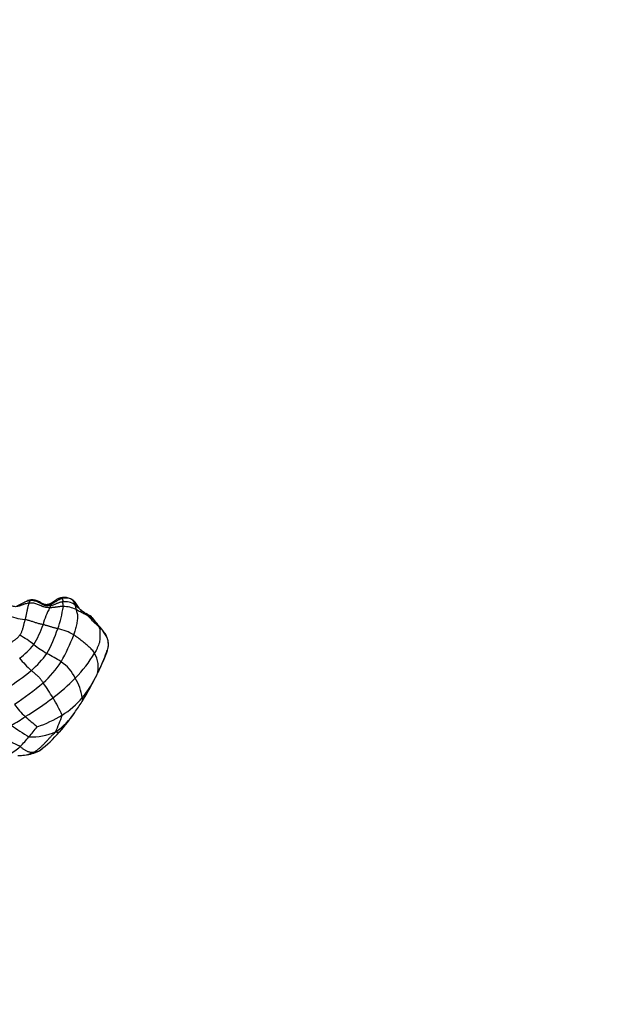
# Model space of a CAD drawing. Units: millimetres. Extents: x 0 to 1478, y 0 to 1758.
# Drawn here: x 565 to 629, y 1144 to 1253 of the extents above; entities that cross this region are included whole.
import ezdxf
from ezdxf import colors
from ezdxf.entities.mleader import LeaderData, LeaderLine
from ezdxf.math import Vec2, Vec3

# ---------------------------------------------------------------- set-up
doc = ezdxf.new("R2010")
doc.units = ezdxf.units.MM
doc.layers.add('DV1_Défaut', color=7, linetype='Continuous')
doc.layers.add('Défaut', color=7, linetype='Continuous')

# ---------------------------------------------------------------- blocks, each defined once
blk = doc.blocks.new('_DOT')
at = {"color": 0}
blk.add_line((0, 0), (-1, 0), dxfattribs=at)
at = {"color": 0, "const_width": 0.333}
blk.add_lwpolyline([(-0.1665, 0, 1), (0.1665, 0, 1)], format="xyb", close=True, dxfattribs=at)
blk = doc.blocks.new('SE')
at = {"layer": 'DV1_Défaut', "color": 7, "linetype": 'Continuous'}
blk.add_line((571.31, 1187.88), (570.93, 1188.43), dxfattribs=at)
for centre, radius, start, end in [((637.66, 1045.8), 160.03, 116.7569, 117.2243), ((566.57, 1188.26), 0.812, 147.0712, 167.6921), ((569.65, 1187.46), 1.6, 56.6364, 121.5506), ((569.82, 1187.61), 1.38, 54.1484, 106.8782), ((569.77, 1186.69), 1.89, 55.957, 97.9317), ((562.09, 1187.75), 7.46, 2.3454, 6.2696), ((569.44, 1187.2), 1.94, 52.7658, 55.5562), ((569.83, 1188.11), 1.01, 8.7272, 37.8968), ((569.44, 1187.2), 1.94, 39.474, 51.0521), ((574.89, 1184.13), 7.81, 150.9701, 165.7361), ((569.77, 1187.44), 1.77, 157.4395, 164.3497), ((556.27, 1190.08), 13.44, 340.5329, 351.3219), ((569.49, 1184.59), 3.47, 65.0176, 88.9927), ((577.11, 1189.46), 6.39, 190.8534, 195.7195), ((566.31, 1194.38), 7.83, 247.607, 262.8429), ((577.41, 1189.57), 5.44, 213.2654, 222.2354), ((556.17, 1189.87), 11.79, 329.3329, 341.1222), ((556.89, 1189.3), 12.6, 329.439, 342.9517), ((568.07, 1180.69), 4.99, 58.1293, 79.9478), ((559.28, 1174.94), 11.36, 51.7511, 61.1661), ((551.34, 1192.22), 20.69, 330.3032, 339.3708), ((560.34, 1188.58), 7.61, 305.1599, 321.6326), ((559.27, 1188.85), 10.36, 310.7801, 324.8874), ((574.16, 1193.96), 12.79, 232.1292, 239.8778), ((560.32, 1168.48), 16.21, 56.3037, 62.7433), ((560.65, 1190.27), 14.37, 315.3591, 329.1809), ((570.48, 1181.41), 2.92, 343.4448, 30.6256), ((560.41, 1187.49), 14.6, 334.4239, 343.1563), ((576.75, 1192.68), 15.85, 220.6197, 227.4325), ((560.16, 1187.72), 10.81, 311.6785, 327.8404), ((566.85, 1178.26), 4.45, 25.3925, 56.4783), ((541.63, 1211.31), 38.9, 303.9674, 308.8423), ((560.41, 1187.49), 14.6, 331.7723, 333.7788), ((563.86, 1185.75), 10.72, 332.8265, 334.5147), ((560.41, 1187.49), 14.6, 333.7788, 334.4239), ((539.12, 1214.12), 44.55, 304.2357, 309.3133), ((536.89, 1158.55), 37.05, 31.6713, 34.7155), ((554.28, 1196.46), 23.25, 307.4509, 315.511), ((566.19, 1177.27), 5.5, 7.7611, 31.7805), ((546.97, 1193.07), 29.1, 327.8185, 333.1988), ((562.21, 1185.78), 12.22, 320.5219, 334.834), ((547.36, 1205.83), 34.9, 301.0585, 307.118), ((555.42, 1169.95), 15.29, 23.6786, 31.7594), ((564.54, 1184), 9.29, 301.711, 319.8788), ((542.27, 1196.2), 34.75, 325.206, 327.5717), ((570.43, 1181.56), 7.57, 214.3997, 228.0403), ((564, 1181.04), 8.26, 304.7133, 325.6374), ((551.74, 1189.57), 23.19, 318.5893, 325.3123), ((558.95, 1184.78), 10.93, 296.4775, 305.958), ((584.8, 1197.44), 28.98, 227.9036, 231.3156), ((562.1, 1188.23), 14.18, 288.8508, 301.1061), ((552.34, 1181.78), 18.01, 335.3106, 341.594), ((577.27, 1193.26), 22.68, 233.6388, 239.5441), ((533.06, 1201.57), 42.97, 319.582, 321.4904), ((566.03, 1180.47), 6.77, 267.859, 293.2886), ((558.67, 1183.18), 13.76, 307.1815, 319.4652), ((553.21, 1184.18), 16.36, 315.1557, 320.1855), ((562.17, 1175.15), 3.63, 291.8505, 316.4319), ((564.72, 1175.21), 3.56, 277.9337, 296.1255), ((564.77, 1176.44), 4.78, 279.8707, 297.9235), ((566.24, 1173.51), 1.49, 271.7782, 300.655), ((566.24, 1173.51), 1.49, 300.655, 311.8288), ((563.98, 1182.66), 11.04, 272.9839, 275.736), ((564.77, 1176.44), 4.78, 273.7951, 276.256), ((564.72, 1175.21), 3.56, 275.8376, 277.9337)]:
    blk.add_arc(centre, radius, start, end, dxfattribs=at)
for points, knots in [([(565.78, 1188.43), (565.76, 1188.43), (565.69, 1188.42), (565.56, 1188.39), (565.37, 1188.34), (565.18, 1188.28), (564.99, 1188.21), (564.8, 1188.14), (564.6, 1188.08), (564.39, 1188.04), (564.17, 1188.03), (563.96, 1188.07), (563.78, 1188.15), (563.66, 1188.23), (563.6, 1188.27), (563.59, 1188.28)], [0, 0, 0, 0, 0.022727, 0.090909, 0.181818, 0.272727, 0.363636, 0.454545, 0.545455, 0.636364, 0.727273, 0.818182, 0.909091, 0.977273, 1, 1, 1, 1]), ([(565.89, 1188.7), (565.88, 1188.7), (565.81, 1188.69), (565.67, 1188.66), (565.49, 1188.6), (565.31, 1188.52), (565.13, 1188.43), (564.95, 1188.32), (564.77, 1188.22), (564.6, 1188.15), (564.49, 1188.11), (564.44, 1188.1)], [0, 0, 0, 0, 0.032326, 0.129304, 0.258608, 0.387913, 0.517217, 0.646521, 0.775825, 0.905129, 1, 1, 1, 1]), ([(565.78, 1188.43), (565.78, 1188.42), (565.76, 1188.38), (565.73, 1188.29), (565.68, 1188.15), (565.64, 1187.99), (565.6, 1187.82), (565.56, 1187.65), (565.53, 1187.47), (565.49, 1187.29), (565.45, 1187.12), (565.41, 1186.94), (565.38, 1186.78), (565.35, 1186.67), (565.33, 1186.62), (565.33, 1186.61)], [0, 0, 0, 0, 0.022727, 0.090909, 0.181818, 0.272727, 0.363636, 0.454545, 0.545455, 0.636364, 0.727273, 0.818182, 0.909091, 0.977273, 1, 1, 1, 1]), ([(566.04, 1188.78), (566.02, 1188.78), (565.95, 1188.77), (565.81, 1188.75), (565.69, 1188.72), (565.62, 1188.7), (565.62, 1188.7)], [0, 0, 0, 0, 0.122524, 0.490096, 0.980191, 1, 1, 1, 1]), ([(568.06, 1187.92), (568.04, 1187.92), (567.97, 1187.92), (567.83, 1187.93), (567.63, 1187.95), (567.42, 1188), (567.22, 1188.07), (567.02, 1188.16), (566.83, 1188.25), (566.63, 1188.33), (566.42, 1188.39), (566.21, 1188.43), (566.01, 1188.44), (565.87, 1188.44), (565.8, 1188.43), (565.78, 1188.43)], [0, 0, 0, 0, 0.022727, 0.090909, 0.181818, 0.272727, 0.363636, 0.454545, 0.545455, 0.636364, 0.727273, 0.818182, 0.909091, 0.977273, 1, 1, 1, 1]), ([(566.04, 1188.78), (566.04, 1188.78), (566.04, 1188.78), (566.03, 1188.78), (566.02, 1188.78), (566, 1188.78), (565.99, 1188.77), (565.97, 1188.77), (565.96, 1188.76), (565.95, 1188.75), (565.93, 1188.74), (565.92, 1188.73), (565.91, 1188.72), (565.9, 1188.71), (565.89, 1188.7), (565.89, 1188.7)], [0, 0, 0, 0, 0.022727, 0.090909, 0.181818, 0.272727, 0.363636, 0.454545, 0.545455, 0.636364, 0.727273, 0.818182, 0.909091, 0.977273, 1, 1, 1, 1]), ([(568.13, 1188.13), (568.11, 1188.12), (568.04, 1188.12), (567.9, 1188.11), (567.7, 1188.11), (567.49, 1188.17), (567.3, 1188.25), (567.11, 1188.36), (566.92, 1188.46), (566.73, 1188.56), (566.53, 1188.63), (566.32, 1188.69), (566.12, 1188.71), (565.98, 1188.71), (565.91, 1188.7), (565.89, 1188.7)], [0, 0, 0, 0, 0.022727, 0.090909, 0.181818, 0.272727, 0.363636, 0.454545, 0.545455, 0.636364, 0.727273, 0.818182, 0.909091, 0.977273, 1, 1, 1, 1]), ([(567.14, 1188.44), (567.11, 1188.46), (567.01, 1188.52), (566.86, 1188.6), (566.67, 1188.69), (566.46, 1188.75), (566.27, 1188.78), (566.13, 1188.78), (566.06, 1188.78), (566.04, 1188.78)], [0, 0, 0, 0, 0.094095, 0.275276, 0.456457, 0.637638, 0.818819, 0.954705, 1, 1, 1, 1]), ([(568.23, 1188.32), (568.22, 1188.31), (568.15, 1188.29), (568.02, 1188.25), (567.83, 1188.22), (567.62, 1188.24), (567.41, 1188.29), (567.26, 1188.37), (567.17, 1188.43), (567.14, 1188.44)], [0, 0, 0, 0, 0.045615, 0.18246, 0.36492, 0.54738, 0.729839, 0.912299, 1, 1, 1, 1]), ([(567.79, 1188.26), (567.74, 1188.26), (567.65, 1188.25), (567.41, 1188.29), (567.27, 1188.37), (567.14, 1188.44)], [0, 0, 0, 0, 0.199622, 0.425217, 1, 1, 1, 1]), ([(568.23, 1188.32), (568.22, 1188.32), (568.13, 1188.31), (567.97, 1188.29), (567.84, 1188.27), (567.77, 1188.26)], [0, 0, 0, 0, 0.140764, 0.563057, 1, 1, 1, 1]), ([(568.82, 1188.82), (568.65, 1188.7), (568.43, 1188.56), (568.08, 1188.34), (567.9, 1188.29), (567.8, 1188.26)], [0, 0, 0, 0, 0.496495, 0.747896, 1, 1, 1, 1]), ([(569.51, 1188.56), (569.5, 1188.56), (569.46, 1188.56), (569.37, 1188.54), (569.25, 1188.52), (569.12, 1188.48), (569, 1188.44), (568.88, 1188.4), (568.75, 1188.35), (568.63, 1188.29), (568.51, 1188.24), (568.39, 1188.2), (568.27, 1188.16), (568.19, 1188.14), (568.14, 1188.13), (568.13, 1188.13)], [0, 0, 0, 0, 0.022727, 0.090909, 0.181818, 0.272727, 0.363636, 0.454545, 0.545455, 0.636364, 0.727273, 0.818182, 0.909091, 0.977273, 1, 1, 1, 1]), ([(568.23, 1188.32), (568.24, 1188.32), (568.24, 1188.31), (568.23, 1188.3), (568.22, 1188.28), (568.21, 1188.26), (568.2, 1188.24), (568.19, 1188.23), (568.18, 1188.21), (568.17, 1188.19), (568.16, 1188.18), (568.15, 1188.16), (568.14, 1188.15), (568.14, 1188.13), (568.13, 1188.13), (568.13, 1188.13)], [0, 0, 0, 0, 0.022727, 0.090909, 0.181818, 0.272727, 0.363636, 0.454545, 0.545455, 0.636364, 0.727273, 0.818182, 0.909091, 0.977273, 1, 1, 1, 1]), ([(569.42, 1188.93), (569.41, 1188.92), (569.37, 1188.91), (569.3, 1188.89), (569.19, 1188.85), (569.08, 1188.8), (568.97, 1188.75), (568.87, 1188.68), (568.76, 1188.62), (568.66, 1188.56), (568.55, 1188.49), (568.45, 1188.43), (568.35, 1188.37), (568.28, 1188.34), (568.24, 1188.32), (568.23, 1188.32)], [0, 0, 0, 0, 0.022727, 0.090909, 0.181818, 0.272727, 0.363636, 0.454545, 0.545455, 0.636364, 0.727273, 0.818182, 0.909091, 0.977273, 1, 1, 1, 1]), ([(569.42, 1188.93), (569.4, 1188.93), (569.29, 1188.93), (569.07, 1188.93), (568.91, 1188.87), (568.82, 1188.82)], [0, 0, 0, 0, 0.130158, 0.520632, 1, 1, 1, 1]), ([(569.42, 1188.93), (569.43, 1188.93), (569.44, 1188.92), (569.44, 1188.9), (569.45, 1188.88), (569.45, 1188.85), (569.46, 1188.82), (569.47, 1188.79), (569.48, 1188.76), (569.49, 1188.72), (569.49, 1188.68), (569.5, 1188.64), (569.51, 1188.61), (569.51, 1188.58), (569.51, 1188.57), (569.51, 1188.56)], [0, 0, 0, 0, 0.022727, 0.090909, 0.181818, 0.272727, 0.363636, 0.454545, 0.545455, 0.636364, 0.727273, 0.818182, 0.909091, 0.977273, 1, 1, 1, 1]), ([(570.53, 1188.8), (570.56, 1188.78), (570.59, 1188.76), (570.62, 1188.73), (570.63, 1188.73)], [0, 0, 0, 0, 0.687946, 1, 1, 1, 1]), ([(570.63, 1188.73), (570.64, 1188.71), (570.72, 1188.66), (570.81, 1188.58), (570.87, 1188.51), (570.88, 1188.5)], [0, 0, 0, 0, 0.198045, 0.79218, 1, 1, 1, 1]), ([(569.55, 1188.05), (569.54, 1188.05), (569.49, 1188.05), (569.4, 1188.05), (569.28, 1188.05), (569.14, 1188.03), (569.01, 1188.02), (568.87, 1188), (568.74, 1187.98), (568.61, 1187.96), (568.47, 1187.94), (568.34, 1187.93), (568.21, 1187.92), (568.12, 1187.92), (568.07, 1187.92), (568.06, 1187.92)], [0, 0, 0, 0, 0.022727, 0.090909, 0.181818, 0.272727, 0.363636, 0.454545, 0.545455, 0.636364, 0.727273, 0.818182, 0.909091, 0.977273, 1, 1, 1, 1]), ([(570.95, 1187.73), (570.96, 1187.72), (570.98, 1187.64), (571.03, 1187.49), (571.09, 1187.28), (571.12, 1187.04), (571.12, 1186.8), (571.1, 1186.56), (571.06, 1186.31), (571.01, 1186.04), (570.94, 1185.76), (570.87, 1185.49), (570.8, 1185.24), (570.74, 1185.05), (570.71, 1184.95), (570.7, 1184.93)], [0, 0, 0, 0, 0.022727, 0.090909, 0.181818, 0.272727, 0.363636, 0.454545, 0.545455, 0.636364, 0.727273, 0.818182, 0.909091, 0.977273, 1, 1, 1, 1]), ([(570.83, 1188.26), (570.84, 1188.25), (570.9, 1188.19), (571.02, 1188.09), (571.18, 1187.94), (571.35, 1187.78), (571.54, 1187.63), (571.74, 1187.49), (571.94, 1187.36), (572.14, 1187.22), (572.34, 1187.08), (572.52, 1186.93), (572.69, 1186.78), (572.8, 1186.66), (572.85, 1186.6), (572.86, 1186.59)], [0, 0, 0, 0, 0.022727, 0.090909, 0.181818, 0.272727, 0.363636, 0.454545, 0.545455, 0.636364, 0.727273, 0.818182, 0.909091, 0.977273, 1, 1, 1, 1]), ([(573.38, 1185.92), (573.37, 1185.93), (573.29, 1185.99), (573.15, 1186.11), (572.96, 1186.28), (572.78, 1186.48), (572.6, 1186.69), (572.41, 1186.89), (572.18, 1187.06), (571.93, 1187.2), (571.69, 1187.33), (571.44, 1187.45), (571.21, 1187.58), (571.05, 1187.67), (570.97, 1187.72), (570.95, 1187.73)], [0, 0, 0, 0, 0.022727, 0.090909, 0.181818, 0.272727, 0.363636, 0.454545, 0.545455, 0.636364, 0.727273, 0.818182, 0.909091, 0.977273, 1, 1, 1, 1]), ([(571.26, 1187.9), (571.29, 1187.86), (571.38, 1187.74), (571.48, 1187.64), (571.56, 1187.57)], [0, 0, 0, 0, 0.283677, 1, 1, 1, 1]), ([(573.08, 1186.38), (573.02, 1186.49), (572.89, 1186.66), (572.58, 1187.01), (572.28, 1187.16), (572.08, 1187.27)], [0, 0, 0, 0, 0.251954, 0.513419, 1, 1, 1, 1]), ([(565.33, 1186.61), (565.33, 1186.59), (565.31, 1186.54), (565.29, 1186.43), (565.25, 1186.28), (565.2, 1186.12), (565.16, 1185.95), (565.12, 1185.78), (565.07, 1185.61), (565.02, 1185.45), (564.97, 1185.29), (564.9, 1185.15), (564.84, 1185.03), (564.79, 1184.94), (564.76, 1184.9), (564.75, 1184.89)], [0, 0, 0, 0, 0.022727, 0.090909, 0.181818, 0.272727, 0.363636, 0.454545, 0.545455, 0.636364, 0.727273, 0.818182, 0.909091, 0.977273, 1, 1, 1, 1]), ([(567.32, 1186.06), (567.31, 1186.06), (567.25, 1186.07), (567.13, 1186.1), (566.96, 1186.14), (566.78, 1186.19), (566.6, 1186.24), (566.42, 1186.3), (566.24, 1186.36), (566.06, 1186.42), (565.88, 1186.48), (565.69, 1186.53), (565.53, 1186.57), (565.41, 1186.59), (565.35, 1186.6), (565.33, 1186.61)], [0, 0, 0, 0, 0.022727, 0.090909, 0.181818, 0.272727, 0.363636, 0.454545, 0.545455, 0.636364, 0.727273, 0.818182, 0.909091, 0.977273, 1, 1, 1, 1]), ([(572.86, 1186.59), (572.86, 1186.59), (572.88, 1186.58), (572.91, 1186.55), (572.95, 1186.52), (573, 1186.48), (573.04, 1186.44), (573.07, 1186.4), (573.09, 1186.38), (573.1, 1186.36), (573.1, 1186.36)], [0, 0, 0, 0, 0.041011, 0.164044, 0.328089, 0.492133, 0.656177, 0.820221, 0.984266, 1, 1, 1, 1]), ([(574.41, 1184.52), (574.37, 1184.65), (574.26, 1184.97), (573.75, 1185.61), (573.39, 1186.04), (573.09, 1186.38)], [0, 0, 0, 0, 0.17945, 0.457505, 1, 1, 1, 1]), ([(568.94, 1185.6), (568.92, 1185.61), (568.87, 1185.62), (568.78, 1185.65), (568.64, 1185.68), (568.5, 1185.72), (568.35, 1185.76), (568.2, 1185.8), (568.05, 1185.85), (567.91, 1185.9), (567.76, 1185.94), (567.61, 1185.98), (567.48, 1186.02), (567.38, 1186.04), (567.33, 1186.05), (567.32, 1186.06)], [0, 0, 0, 0, 0.022727, 0.090909, 0.181818, 0.272727, 0.363636, 0.454545, 0.545455, 0.636364, 0.727273, 0.818182, 0.909091, 0.977273, 1, 1, 1, 1]), ([(573.38, 1185.92), (573.39, 1185.91), (573.43, 1185.85), (573.51, 1185.72), (573.57, 1185.51), (573.59, 1185.23), (573.59, 1184.95), (573.59, 1184.67), (573.58, 1184.39), (573.53, 1184.09), (573.43, 1183.79), (573.3, 1183.49), (573.17, 1183.22), (573.06, 1183.02), (573, 1182.93), (572.99, 1182.9)], [0, 0, 0, 0, 0.022727, 0.090909, 0.181818, 0.272727, 0.363636, 0.454545, 0.545455, 0.636364, 0.727273, 0.818182, 0.909091, 0.977273, 1, 1, 1, 1]), ([(574.51, 1183.92), (574.51, 1183.96), (574.51, 1184.08), (574.49, 1184.28), (574.43, 1184.51), (574.32, 1184.74), (574.19, 1184.95), (574.06, 1185.15), (573.93, 1185.35), (573.78, 1185.56), (573.61, 1185.74), (573.47, 1185.85), (573.4, 1185.9), (573.38, 1185.92)], [0, 0, 0, 0, 0.0455154, 0.1515693, 0.2576231, 0.363677, 0.4697308, 0.5757846, 0.6818385, 0.7878923, 0.8939462, 0.9734865, 1, 1, 1, 1]), ([(563.48, 1183.89), (563.49, 1183.9), (563.53, 1183.92), (563.62, 1183.98), (563.74, 1184.06), (563.86, 1184.14), (563.99, 1184.22), (564.11, 1184.3), (564.23, 1184.38), (564.34, 1184.47), (564.46, 1184.57), (564.57, 1184.67), (564.65, 1184.77), (564.72, 1184.84), (564.75, 1184.88), (564.75, 1184.89)], [0, 0, 0, 0, 0.022727, 0.090909, 0.181818, 0.272727, 0.363636, 0.454545, 0.545455, 0.636364, 0.727273, 0.818182, 0.909091, 0.977273, 1, 1, 1, 1]), ([(572.99, 1182.9), (572.98, 1182.92), (572.94, 1182.98), (572.86, 1183.12), (572.71, 1183.3), (572.51, 1183.5), (572.3, 1183.69), (572.08, 1183.88), (571.86, 1184.06), (571.63, 1184.24), (571.41, 1184.42), (571.18, 1184.6), (570.96, 1184.75), (570.8, 1184.86), (570.72, 1184.92), (570.7, 1184.93)], [0, 0, 0, 0, 0.022727, 0.090909, 0.181818, 0.272727, 0.363636, 0.454545, 0.545455, 0.636364, 0.727273, 0.818182, 0.909091, 0.977273, 1, 1, 1, 1]), ([(573.54, 1181.14), (573.79, 1181.67), (574.09, 1182.36), (574.44, 1183.27), (574.54, 1183.84), (574.51, 1184.09), (574.49, 1184.24)], [0, 0, 0, 0, 0.491663, 0.746122, 0.873666, 1, 1, 1, 1]), ([(567.35, 1179.65), (567.34, 1179.66), (567.31, 1179.7), (567.25, 1179.78), (567.17, 1179.9), (567.08, 1180.03), (566.97, 1180.17), (566.85, 1180.3), (566.71, 1180.43), (566.58, 1180.55), (566.44, 1180.66), (566.3, 1180.77), (566.18, 1180.88), (566.09, 1180.96), (566.04, 1181), (566.03, 1181.01)], [0, 0, 0, 0, 0.022727, 0.090909, 0.181818, 0.272727, 0.363636, 0.454545, 0.545455, 0.636364, 0.727273, 0.818182, 0.909091, 0.977273, 1, 1, 1, 1]), ([(573.28, 1180.58), (573.27, 1180.58), (573.27, 1180.58), (573.27, 1180.58), (573.27, 1180.58)], [0, 0, 0, 0, 0.515393, 1, 1, 1, 1]), ([(571.65, 1178.01), (571.65, 1178), (571.65, 1177.98), (571.66, 1177.93), (571.67, 1177.86), (571.67, 1177.8), (571.66, 1177.73), (571.65, 1177.67), (571.63, 1177.62), (571.61, 1177.58), (571.6, 1177.57), (571.6, 1177.57)], [0, 0, 0, 0, 0.035652, 0.142609, 0.285217, 0.427826, 0.570434, 0.713043, 0.855651, 0.99826, 1, 1, 1, 1]), ([(566.29, 1172.01), (566.31, 1172.02), (566.39, 1172.07), (566.56, 1172.17), (566.78, 1172.33), (567.01, 1172.51), (567.22, 1172.72), (567.43, 1172.93), (567.64, 1173.15), (567.85, 1173.37), (568.06, 1173.6), (568.27, 1173.82), (568.47, 1174.01), (568.61, 1174.16), (568.68, 1174.23), (568.7, 1174.26)], [0, 0, 0, 0, 0.022727, 0.090909, 0.181818, 0.272727, 0.363636, 0.454545, 0.545455, 0.636364, 0.727273, 0.818182, 0.909091, 0.977273, 1, 1, 1, 1]), ([(569.13, 1174.23), (569.13, 1174.23), (569.12, 1174.22), (569.09, 1174.2), (569.05, 1174.19), (569, 1174.18), (568.95, 1174.18), (568.9, 1174.19), (568.84, 1174.2), (568.78, 1174.22), (568.73, 1174.24), (568.71, 1174.25), (568.7, 1174.26)], [0, 0, 0, 0, 0.043846, 0.163365, 0.282884, 0.402404, 0.521923, 0.641442, 0.760961, 0.880481, 0.97012, 1, 1, 1, 1]), ([(564.81, 1172.65), (564.79, 1172.66), (564.74, 1172.68), (564.64, 1172.73), (564.5, 1172.79), (564.35, 1172.87), (564.2, 1172.94), (564.05, 1173.02), (563.9, 1173.1), (563.75, 1173.18), (563.6, 1173.25), (563.44, 1173.33), (563.3, 1173.4), (563.2, 1173.45), (563.15, 1173.48), (563.13, 1173.48)], [0, 0, 0, 0, 0.022727, 0.090909, 0.181818, 0.272727, 0.363636, 0.454545, 0.545455, 0.636364, 0.727273, 0.818182, 0.909091, 0.977273, 1, 1, 1, 1]), ([(564.81, 1172.65), (564.82, 1172.64), (564.86, 1172.61), (564.94, 1172.53), (565.05, 1172.44), (565.18, 1172.35), (565.3, 1172.27), (565.43, 1172.19), (565.56, 1172.13), (565.69, 1172.08), (565.83, 1172.04), (565.98, 1172.02), (566.12, 1172.01), (566.22, 1172.01), (566.28, 1172.01), (566.29, 1172.01)], [0, 0, 0, 0, 0.022727, 0.090909, 0.181818, 0.272727, 0.363636, 0.454545, 0.545455, 0.636364, 0.727273, 0.818182, 0.909091, 0.977273, 1, 1, 1, 1])]:
    blk.add_open_spline(points, degree=3, knots=knots, dxfattribs=at)
blk.add_open_spline([(571.85, 1187.4), (571.7, 1187.49), (571.56, 1187.59), (571.45, 1187.7)], degree=3, dxfattribs=at)

msp = doc.modelspace()

# ---------------------------------------------------------------- block references
at = {"layer": 'Défaut'}
msp.add_blockref('SE', (0, 0), dxfattribs=at)

# ---------------------------------------------------------------- leaders
at = {"layer": 'Défaut', "color": 7, "linetype": 'Continuous'}
ml = msp.add_multileader_mtext('Standard', dxfattribs=at)
ml.set_content('{\\pxsm0.9;\\fSolid Edge ISO|b1||i0||c0|p34;\\W1.;11/04/2024\\P}', color=256)
ml.set_leader_properties()
ml.set_arrow_properties(name='DOT')
ml.build(insert=Vec2(0, 0))
ml.multileader.update_dxf_attribs({"leader_type": 0, "dogleg_length": 0, "arrow_head_size": 12})
ctx = ml.context
ctx.base_point, ctx.char_height, ctx.arrow_head_size = Vec3(1390.41, 1750.83), 12, 12
notes = []
notes.append((ctx, [(0, (0, 0, 0), (0, 0), (1, 0), 1, [])]))
ctx.mtext.insert = Vec3(1392.41, 1756.83)
for ctx, leaders in notes:
    for number, flags, end, landing, length, lines in leaders:
        leader = LeaderData()
        leader.index, (leader.has_last_leader_line, leader.has_dogleg_vector, leader.attachment_direction) = number, flags
        leader.last_leader_point, leader.dogleg_vector, leader.dogleg_length = Vec3(end), Vec3(landing), length
        for number, points, colour, breaks in lines:
            line = LeaderLine()
            line.index, line.vertices, line.color, line.breaks = number, Vec3.list(points), colors.encode_raw_color(colour), breaks
            leader.lines.append(line)
        ctx.leaders.append(leader)

doc.saveas('drawing.dxf')
